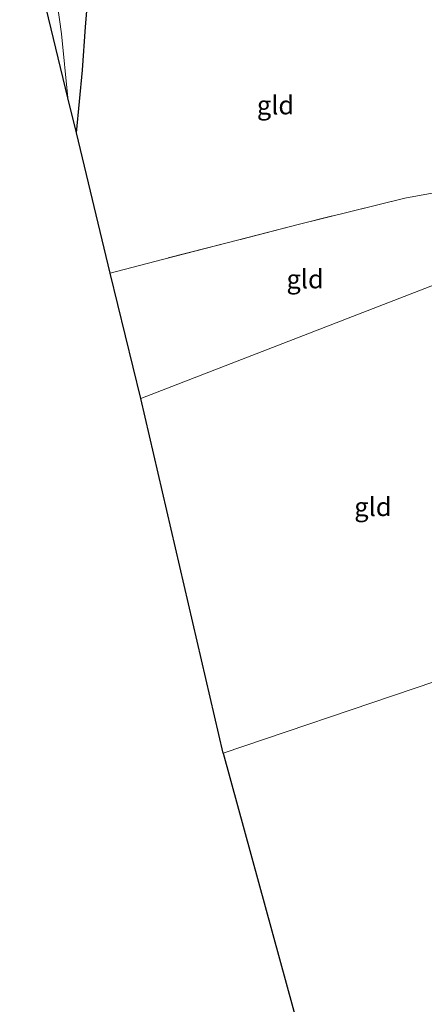
# Model space of a CAD drawing. Units: metres. Extents: x 250000 to 260010, y 587500 to 593753.
# Drawn here: x 254564 to 254618, y 593050 to 593183 of the extents above; entities that cross this region are included whole.
import ezdxf
from ezdxf.enums import TextEntityAlignment as Align

# ---------------------------------------------------------------- set-up
doc = ezdxf.new("R2010")
doc.units = ezdxf.units.M
doc.linetypes.add('IE-TERREINAFSCHEIDING', pattern=[10, 8, -2])
for name, color, linetype, lineweight in [('B-ME-GW-INSTEEKWATERGANG-L-B1', 10, 'Continuous', 25), ('B-ME-IE-GRASLAND-GV-B6', 93, 'Continuous', 18), ('B-ME-IE-GRONDWERKLIJN-GROND_INGERICHT-GV-B6', 253, 'Continuous', 18), ('B-ME-IE-HULPGEOMETRIE-L-B1', 53, 'Continuous', 18), ('B-ME-IE-TERREINAFSCHEIDING-RASTERHEKWERK-L-B1', 8, 'IE-TERREINAFSCHEIDING', 18), ('B-ME-KG-KADASTRAAL-OPNAMEDTMGRENS-L-B1', 10, 'Continuous', 25), ('B-ME-OG-WATER-GV-B6', 153, 'Continuous', 18)]:
    doc.layers.add(name, color=color, linetype=linetype, lineweight=lineweight)
doc.styles.add('NLCS-ISO', font='NLCS-ISO.TTF')

msp = doc.modelspace()

# ---------------------------------------------------------------- linework, layer by layer
at = {"layer": 'B-ME-GW-INSTEEKWATERGANG-L-B1'}
msp.add_polyline3d([(254571.15, 593167.5, -1.27), (254571.96, 593175.92, -1.12), (254572.38, 593181.77, -1.03), (254572.71, 593185.5, -0.93), (254572.81, 593193.1, -0.93), (254573, 593204.72, -0.85), (254573.97, 593212.84, -0.71), (254574.28, 593219.87, -0.86), (254574.22, 593222.67, -0.8), (254573.96, 593235.67, -0.84), (254574.49, 593244.89, -0.76), (254574.97, 593252.18, -0.59), (254575.59, 593257.86, -0.52), (254576.22, 593264.98, -0.53), (254576.99, 593272.01, -0.62), (254577.21, 593278.08, -0.65), (254577.44, 593282.25, -0.64), (254577.82, 593284.4, -0.5), (254578.19, 593286.06, -0.53), (254578.32, 593288.91, -0.53), (254578.15, 593291.29, -0.51), (254578.26, 593293.88, -0.51), (254577.89, 593296.6, -0.51), (254577.68, 593298.21, -0.64)], dxfattribs=at)
at = {"layer": 'B-ME-IE-GRASLAND-GV-B6'}
msp.add_polyline3d([(254572.71, 593185.5, -0.93), (254572.38, 593181.77, -1.03), (254571.96, 593175.92, -1.12), (254571.15, 593167.5, -1.27), (254570.02, 593172.2, -1.68), (254569.16, 593180.79, -1.68), (254568.62, 593184.66, -1.68)], dxfattribs=at)
at = {"layer": 'B-ME-IE-GRONDWERKLIJN-GROND_INGERICHT-GV-B6'}
for points in [[(254572.71, 593185.5, -0.93), (254576.7, 593186.12, -0.42), (254585.81, 593187.49, -0.36), (254605.38, 593190.35, -0.4), (254619.48, 593192.35, -0.5), (254623.36, 593178.3, -0.6), (254626.59, 593165.29, -0.84), (254627.58, 593160.98, -0.93), (254615.27, 593158.75, -0.85), (254600.94, 593155.2, -0.74), (254581.7, 593150.25, -0.86), (254575.71, 593148.68, -0.9), (254571.15, 593167.5, -1.27), (254571.96, 593175.92, -1.12), (254572.38, 593181.77, -1.03), (254572.71, 593185.5, -0.93)], [(254627.58, 593160.98, -0.93), (254630.12, 593151.3, -0.75), (254579.8, 593131.82, -0.76), (254575.71, 593148.68, -0.9), (254581.7, 593150.25, -0.86), (254600.94, 593155.2, -0.74), (254615.27, 593158.75, -0.85), (254627.58, 593160.98, -0.93)], [(254590.9, 593084.19, -0.71), (254579.8, 593131.82, -0.76), (254630.12, 593151.3, -0.75), (254635.72, 593126.58, -0.34), (254640.64, 593108.1, -0.76), (254642.21, 593101.58, -0.68), (254590.9, 593084.19, -0.71)], [(254601.25, 593046.26, -0.93), (254590.9, 593084.19, -0.71), (254642.21, 593101.58, -0.68), (254648.29, 593078.98, -0.71), (254654.81, 593055.7, -0.81), (254658.13, 593044.22, -0.87), (254657.56, 593044.25, -0.88), (254653.41, 593043.84, -0.92), (254652.93, 593043.77, -0.88), (254652.58, 593044.64, -0.98), (254651.75, 593045.42, -1.01), (254650.56, 593045.91, -1.03), (254635.53, 593046.09, -0.97), (254616.41, 593046.19, -0.92), (254601.25, 593046.26, -0.93)]]:
    msp.add_polyline3d(points, dxfattribs=at)
at = {"layer": 'B-ME-IE-HULPGEOMETRIE-L-B1'}
for points in [[(254579.8, 593131.82, -0.76), (254630.12, 593151.3, -0.75), (254631.39, 593151.79, -1.68), (254633.49, 593152.6, -1.68), (254634.78, 593153.1, -0.7), (254636.35, 593153.71, 0.54), (254643.1, 593156.33, 0.9), (254657.84, 593162.03, 0.89), (254663.46, 593164.2, 0.65), (254664.37, 593164.56, 0.54), (254665.59, 593165.03, 0.54), (254666.82, 593165.51, 0.46), (254668.74, 593166.25, 0.41), (254670.68, 593167, -0.62), (254672.11, 593167.55, -1.75), (254674.13, 593168.34, -1.75), (254675.4, 593168.83, -0.65), (254705.85, 593180.61, -0.28)], [(254590.9, 593084.19, -0.71), (254642.21, 593101.58, -0.68), (254643.97, 593102.18, -1.78), (254646.3, 593102.97, -1.78), (254647.38, 593103.34, -0.71), (254649.27, 593103.98, 0.85), (254656.78, 593106.52, 1.23), (254671.43, 593111.49, 1.23), (254676.89, 593113.34, 1.07), (254678.27, 593113.81, 0.98), (254679.49, 593114.22, 0.93), (254680.71, 593114.64, 0.9), (254683.24, 593115.5, 0.68), (254683.43, 593115.56, 0.68), (254685.63, 593116.31, -0.62), (254687.08, 593116.8, -1.86), (254689.1, 593117.48, -1.86), (254690.49, 593117.95, -0.65), (254760.14, 593141.57, -0.39)]]:
    msp.add_polyline3d(points, dxfattribs=at)
at = {"layer": 'B-ME-IE-TERREINAFSCHEIDING-RASTERHEKWERK-L-B1'}
msp.add_polyline3d([(254627.58, 593160.98, -0.93), (254615.27, 593158.75, -0.85), (254600.94, 593155.2, -0.74), (254581.7, 593150.25, -0.86), (254575.71, 593148.68, -0.9)], dxfattribs=at)
at = {"layer": 'B-ME-KG-KADASTRAAL-OPNAMEDTMGRENS-L-B1'}
msp.add_line((254590.9, 593084.19, -0.71), (254579.8, 593131.82, -0.76), dxfattribs=at)
for points in [[(254579.8, 593131.82, -0.76), (254575.71, 593148.68, -0.9), (254571.15, 593167.5, -1.27), (254570.02, 593172.2, -1.68), (254563.54, 593198.95, -1.68)], [(254590.9, 593084.19, -0.71), (254601.25, 593046.26, -0.93), (254601.67, 593044.68, -1.74), (254602.14, 593042.93, -1.74), (254602.43, 593041.83, -0.36), (254603.47, 593037.92, -0.15), (254606.19, 593026.71, -0.14), (254606.51, 593025.3, -0.13), (254607.08, 593022.8, -0.21), (254607.57, 593020.66, -0.32), (254607.97, 593018.88, -1.74), (254608.32, 593017.34, -1.74), (254608.59, 593016.18, -0.35), (254659.66, 592801.55, -0.41)]]:
    msp.add_polyline3d(points, dxfattribs=at)
at = {"layer": 'B-ME-OG-WATER-GV-B6'}
for points in [[(254570.02, 593172.2, -1.68), (254563.54, 593198.95, -1.68)], [(254568.62, 593184.66, -1.68), (254569.16, 593180.79, -1.68), (254570.02, 593172.2, -1.68)]]:
    msp.add_polyline3d(points, dxfattribs=at)

# ---------------------------------------------------------------- texts
at = {"layer": 'B-ME-IE-GRONDWERKLIJN-GROND_INGERICHT-GV-B6', "ltscale": 0.2, "style": 'NLCS-ISO'}
for p in [(254597.91, 593171.24), (254601.89, 593147.88), (254611, 593117.29)]:
    msp.add_text('gld', height=2.5, dxfattribs=at).set_placement(p, align=Align.MIDDLE_CENTER)

doc.saveas('drawing.dxf')
